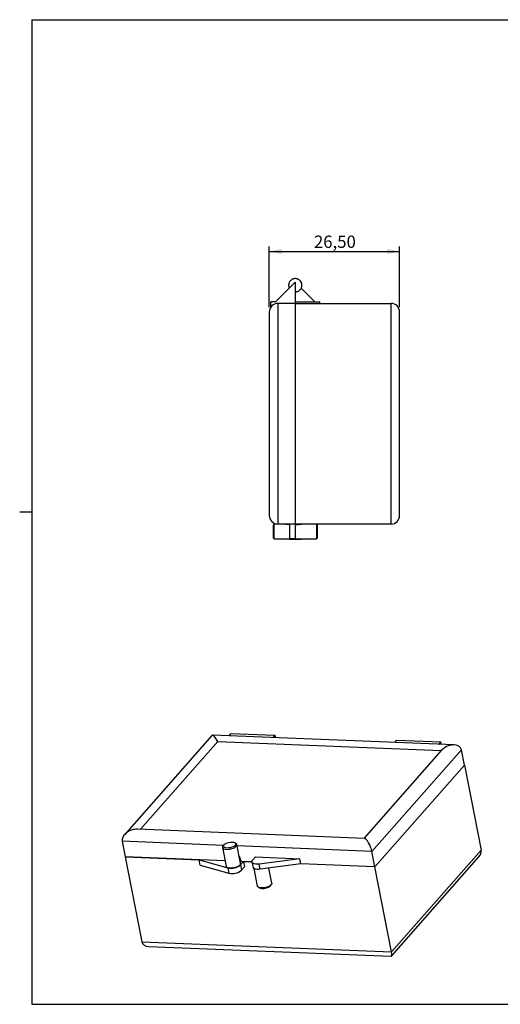
# Model space of a CAD drawing. Units: millimetres. Extents: x 2 to 294, y 2 to 208.
# Drawn here: x 2 to 100, y 5 to 205 of the extents above; entities that cross this region are included whole.
import ezdxf

# ---------------------------------------------------------------- set-up
doc = ezdxf.new("R2010")
doc.units = ezdxf.units.MM
doc.layers.add('CARTIGLIO', color=7, linetype='Continuous', lineweight=25)
doc.styles.add('SLDTEXTSTYLE2', font='TXT', dxfattribs={"width": 0.75})
doc.dimstyles.new('SLDDIMSTYLE1', dxfattribs={"dimtxt": 2.5, "dimasz": 2.5, "dimexe": 0, "dimexo": 0.0625, "dimtad": 1, "dimrnd": 1e-09, "dimzin": 12, "dimdsep": 46, "dimtxsty": 'SLDTEXTSTYLE2', "dimsah": 1, "dimcen": 0.09, "dimadec": 0, "dimazin": 3, "dimtfac": 1, "dimtofl": 0, "dimtmove": 0, "dimatfit": 3, "dimfxl": 0, "dimfrac": 2, "dimtolj": 1, "dimtzin": 12, "dimarcsym": 0})

# ---------------------------------------------------------------- blocks, each defined once
blk = doc.blocks.new('_D_8')
at = {"layer": 'CARTIGLIO'}
for p, q in [((53.21, 146.61), (53.21, 158.92)), ((79.71, 146.61), (79.71, 158.92)), ((53.21, 157.92), (79.71, 157.92))]:
    blk.add_line(p, q, dxfattribs=at)
for points in [[(53.21, 157.92), (55.71, 157.42), (55.71, 158.42)], [(79.71, 157.92), (77.21, 158.42), (77.21, 157.42)]]:
    blk.add_solid(points, dxfattribs=at)
at = {"layer": 'CARTIGLIO', "insert": (62.3, 161.15), "char_height": 2.5, "attachment_point": 1, "style": 'SLDTEXTSTYLE2'}
blk.add_mtext('26,50', dxfattribs=at)

msp = doc.modelspace()

# ---------------------------------------------------------------- linework, layer by layer
at = {"color": 7, "linetype": 'Continuous', "lineweight": 25}
for p, q in [((58.511, 151.658), (54.511, 147.658)), ((57.305, 150.452), (57.257, 150.558)), ((58.511, 151.658), (58.511, 147.358)), ((62.511, 147.658), (59.717, 150.452)), ((58.553, 149.709), (58.511, 149.708)), ((53.511, 146.588), (53.511, 147.658)), ((54.511, 147.658), (53.511, 147.658)), ((54.961, 147.358), (54.961, 102.558)), ((58.511, 147.358), (54.961, 147.358)), ((58.511, 147.658), (63.511, 147.658)), ((58.511, 147.658), (58.511, 147.358)), ((58.511, 147.358), (58.511, 102.558)), ((58.511, 147.358), (77.961, 147.358)), ((63.511, 147.358), (63.511, 147.658)), ((77.961, 102.558), (77.961, 147.358)), ((53.211, 145.608), (53.211, 104.308)), ((79.711, 104.308), (79.711, 145.608)), ((54.211, 102.558), (54.011, 102.358)), ((54.011, 102.358), (54.011, 99.758)), ((54.961, 102.558), (54.211, 102.558)), ((54.211, 99.558), (54.211, 102.558)), ((58.511, 102.558), (54.961, 102.558)), ((56.511, 102.558), (57.311, 102.478)), ((57.311, 102.558), (57.311, 99.564)), ((58.511, 102.558), (58.511, 99.564)), ((77.961, 102.558), (58.511, 102.558)), ((60.511, 102.558), (58.511, 102.357)), ((63.011, 102.358), (62.811, 102.558)), ((62.811, 102.558), (62.811, 99.558)), ((63.011, 99.758), (63.011, 102.358)), ((54.011, 99.758), (54.211, 99.558)), ((54.211, 99.558), (57.311, 99.558)), ((58.511, 99.564), (57.311, 99.564)), ((57.311, 99.564), (57.311, 99.458)), ((57.311, 99.458), (58.511, 99.458)), ((58.511, 99.564), (58.511, 99.458)), ((58.511, 99.558), (62.811, 99.558)), ((58.511, 99.458), (59.711, 99.458)), ((59.711, 99.458), (59.711, 99.558)), ((62.811, 99.558), (63.011, 99.758)), ((45.401, 60.024), (44.973, 59.538)), ((45.401, 60.024), (54.373, 59.659)), ((41.536, 59.612), (23.782, 39.45)), ((27.026, 40.549), (42.738, 58.393)), ((90.814, 57.676), (41.676, 59.672)), ((42.738, 58.393), (88.181, 56.547)), ((54.373, 59.659), (53.945, 59.174)), ((54.373, 59.659), (54.472, 59.153)), ((78.707, 58.168), (79.135, 58.653)), ((79.135, 58.653), (88.107, 58.289)), ((87.679, 57.804), (88.107, 58.289)), ((88.206, 57.782), (88.107, 58.289)), ((88.181, 56.547), (72.469, 38.703)), ((92.275, 56.701), (74.091, 36.05)), ((92.893, 53.553), (92.275, 56.701)), ((92.893, 53.553), (74.709, 32.903)), ((92.893, 53.553), (96.28, 36.307)), ((72.553, 38.7), (26.411, 40.574)), ((23.31, 38.113), (23.929, 34.966)), ((43.708, 36.879), (44.457, 33.067)), ((43.971, 37.384), (43.825, 37.213)), ((46.417, 37.722), (46.217, 37.825)), ((47.401, 33.645), (46.652, 37.457)), ((74.709, 32.903), (74.091, 36.05)), ((78.096, 15.657), (96.28, 36.307)), ((44.246, 34.14), (23.929, 34.966)), ((23.929, 34.966), (39.001, 34.353)), ((23.929, 34.966), (27.315, 17.72)), ((39.001, 34.353), (44.809, 32.688)), ((39.21, 33.289), (39.001, 34.353)), ((47.111, 35.121), (47.523, 34.007)), ((47.337, 33.969), (47.523, 34.007)), ((49.708, 33.918), (47.523, 34.007)), ((50.456, 34.944), (49.847, 34.252)), ((50.456, 34.944), (59.427, 34.579)), ((59.427, 34.579), (51.189, 33.484)), ((59.636, 33.515), (59.427, 34.579)), ((78.054, 14.808), (95.808, 34.971)), ((39.21, 33.289), (45.018, 31.624)), ((44.809, 32.688), (45.018, 31.624)), ((47.364, 33.297), (47.973, 33.989)), ((47.364, 33.297), (47.573, 32.233)), ((47.573, 32.233), (48.182, 32.925)), ((47.973, 33.989), (49.708, 33.918)), ((47.973, 33.989), (48.182, 32.925)), ((49.712, 33.885), (49.921, 32.821)), ((50.065, 32.607), (50.768, 29.028)), ((51.397, 32.42), (51.189, 33.484)), ((59.636, 33.515), (51.397, 32.42)), ((53.712, 29.606), (53.114, 32.648)), ((74.709, 32.903), (59.636, 33.515)), ((78.096, 15.657), (74.709, 32.903)), ((51.003, 28.764), (51.202, 28.66)), ((53.449, 29.101), (53.595, 29.273)), ((27.315, 17.72), (78.096, 15.657)), ((28.776, 16.744), (77.914, 14.748))]:
    msp.add_line(p, q, dxfattribs=at)
at = {"color": 8, "linetype": 'Continuous', "lineweight": 25}
for p, q in [((43.88, 37.278), (23.31, 38.113)), ((74.091, 36.05), (46.71, 37.163))]:
    msp.add_line(p, q, dxfattribs=at)
at = {"color": 7, "linetype": 'Continuous', "lineweight": 25, "flags": 128}
for points in [[(43.825, 37.213), (43.771, 37.139), (43.706, 36.974), (43.727, 36.821), (43.832, 36.687), (44.015, 36.582), (44.267, 36.51), (44.571, 36.477), (44.911, 36.484), (45.266, 36.531), (45.617, 36.615), (45.942, 36.731), (46.222, 36.872), (46.443, 37.031), (46.589, 37.198), (46.654, 37.363), (46.633, 37.516), (46.528, 37.65), (46.417, 37.722)], [(45.673, 37.945), (45.957, 37.912), (46.185, 37.841), (46.343, 37.736), (46.419, 37.604), (46.408, 37.455), (46.311, 37.298), (46.135, 37.145), (45.891, 37.005), (45.597, 36.889), (45.271, 36.803), (44.937, 36.755), (44.617, 36.747), (44.334, 36.779), (44.105, 36.851), (43.947, 36.956), (43.871, 37.087), (43.882, 37.236), (43.979, 37.393), (44.155, 37.547), (44.399, 37.686), (44.693, 37.803), (45.019, 37.888), (45.353, 37.937), (45.673, 37.945)], [(51.189, 33.484), (50.814, 33.455), (50.467, 33.468), (50.168, 33.524), (49.933, 33.619), (49.778, 33.748), (49.709, 33.902), (49.733, 34.074), (49.847, 34.252)], [(47.274, 33.301), (47.09, 33.137), (46.837, 32.986), (46.532, 32.856), (46.192, 32.756), (45.837, 32.69), (45.486, 32.663), (45.162, 32.676), (44.882, 32.729), (44.663, 32.818), (44.518, 32.938), (44.457, 33.067)], [(51.397, 32.42), (51.023, 32.391), (50.676, 32.404), (50.377, 32.46), (50.142, 32.555), (49.987, 32.684), (49.921, 32.821)], [(53.712, 29.606), (53.714, 29.511), (53.649, 29.346), (53.503, 29.179), (53.282, 29.021), (53.002, 28.879), (52.677, 28.763), (52.326, 28.679), (51.971, 28.633), (51.631, 28.626), (51.327, 28.659), (51.075, 28.73), (50.892, 28.836), (50.787, 28.969), (50.768, 29.028)]]:
    msp.add_lwpolyline(points, dxfattribs=at)
at = {"color": 7, "linetype": 'Continuous', "lineweight": 25}
for centre, radius, start, end in [((58.511, 151.058), 1.35, 17.78897, 39.16545), ((54.961, 145.608), 1.75, 90, 180), ((77.961, 145.608), 1.75, 0, 90), ((54.961, 104.308), 1.75, 180, 270), ((77.961, 104.308), 1.75, 270, 0), ((45.477, 35.548), 2.937, 256.85926, 309.98465), ((45.686, 34.484), 2.937, 256.85926, 309.98465), ((47.019, 33.59), 0.385, 311.46977, 8.23327), ((51.733, 29.776), 1.235, 244.56711, 270.65701), ((51.984, 30.684), 2.157, 263.69715, 312.78116)]:
    msp.add_arc(centre, radius, start, end, dxfattribs=at)
for centre, major_axis, ratio, start_param, end_param in [((42.354, 57.893), (-0.755, 1.766), 0.2898446, 4.8734457, 6.4204439), ((89.994, 55.958), (2.217, 0.948), 0.6474054, 6.1459267, 8.4919164), ((25.591, 38.856), (2.217, 0.948), 0.6474054, 0.9362501, 3.0043341), ((73.231, 36.921), (-0.755, 1.766), 0.2898446, 4.0778427, 6.1459267), ((93.999, 35.564), (2.217, 0.948), 0.6474054, 5.3469353, 6.1459267), ((29.596, 18.463), (2.217, 0.948), 0.6474054, 3.0043341, 4.0778427), ((77.236, 16.527), (-0.755, 1.766), 0.2898446, 3.0043341, 4.0778427)]:
    msp.add_ellipse(centre, major_axis=major_axis, ratio=ratio, start_param=start_param, end_param=end_param, dxfattribs=at)
msp.add_open_spline([(58.514, 149.714), (58.553, 149.713), (58.677, 149.709), (58.885, 149.754), (59.126, 149.847), (59.347, 149.988), (59.539, 150.17), (59.694, 150.39), (59.8, 150.63), (59.857, 150.879), (59.867, 151.119), (59.839, 151.328), (59.787, 151.51), (59.729, 151.646), (59.64, 151.808), (59.542, 151.938), (59.406, 152.073), (59.271, 152.181), (59.088, 152.286), (58.875, 152.366), (58.638, 152.41), (58.388, 152.411), (58.138, 152.364), (57.896, 152.27), (57.675, 152.129), (57.483, 151.947), (57.328, 151.727), (57.222, 151.487), (57.166, 151.238), (57.156, 150.997), (57.184, 150.789), (57.234, 150.608), (57.28, 150.507), (57.305, 150.452)], degree=3, knots=[0, 0, 0, 0, 0.0168291, 0.0532589, 0.0901946, 0.1275241, 0.1652286, 0.2033865, 0.2422363, 0.2775365, 0.3124195, 0.3451095, 0.3674374, 0.3936455, 0.4085495, 0.4468058, 0.4631707, 0.4908713, 0.5208295, 0.5535912, 0.5881291, 0.6238189, 0.6602487, 0.6971844, 0.734514, 0.7722184, 0.8103764, 0.8492261, 0.8845263, 0.9194093, 0.9520994, 0.9744272, 1, 1, 1, 1], dxfattribs=at)
at = {"layer": 'CARTIGLIO'}
for p, q in [((5, 205), (292, 205)), ((5, 205), (5, 5)), ((5, 105), (2.5, 105)), ((5, 5), (292, 5))]:
    msp.add_line(p, q, dxfattribs=at)

# ---------------------------------------------------------------- dimensions: what is measured, and where the dimension line sits
dim = msp.add_linear_dim(base=(79.711, 157.925), p1=(53.211, 145.608), p2=(79.711, 145.608), angle=0, dimstyle='SLDDIMSTYLE1', dxfattribs=at)
dim.commit()
dim.dimension.update_dxf_attribs({"geometry": '_D_8', "text_midpoint": (66.461, 157.925), "dimtype": 160})

doc.saveas('drawing.dxf')
